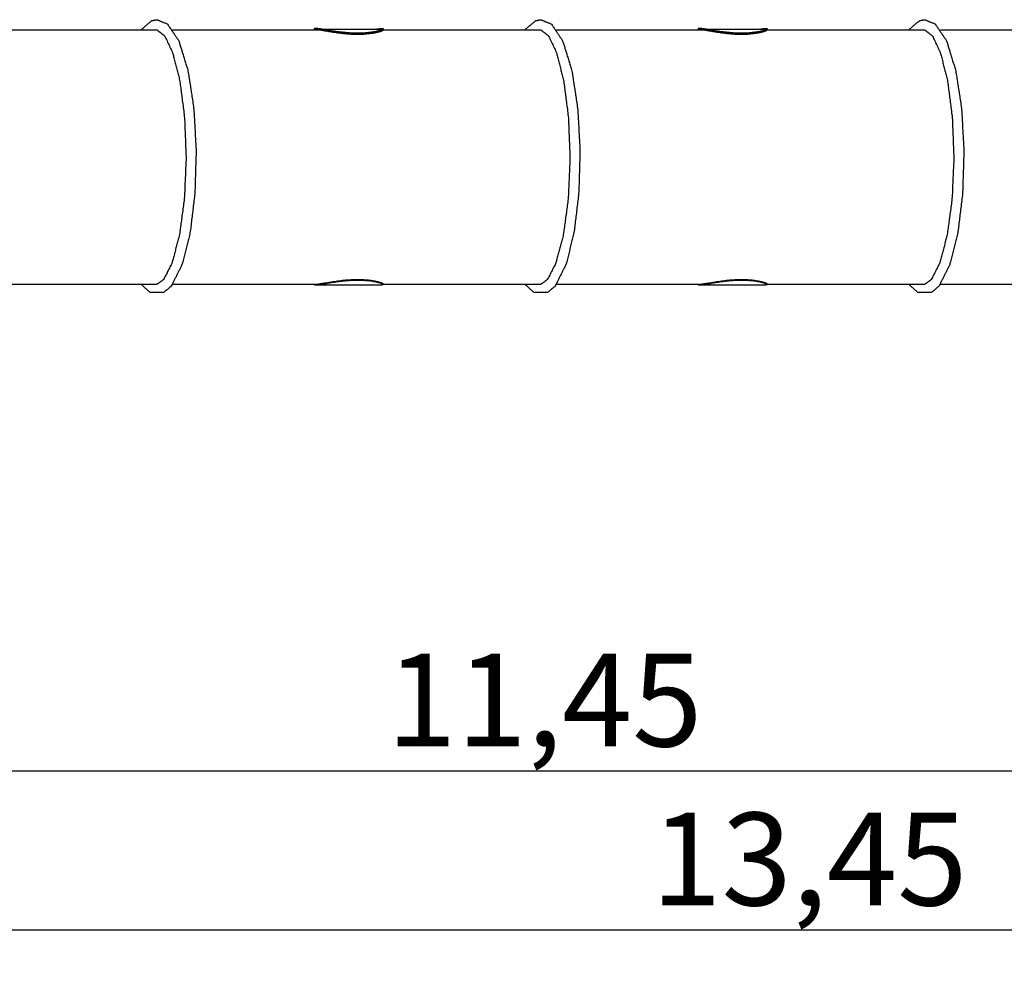
# Model space of a CAD drawing. Extents: x 4913 to 20179, y -2410 to 2426.
# Drawn here: x 8866 to 12582, y -2410 to 1226 of the extents above; entities that cross this region are included whole.
import ezdxf

# ---------------------------------------------------------------- set-up
doc = ezdxf.new("R2010")
doc.units = 0
doc.header["$MEASUREMENT"] = 0
doc.layers.get('DEFPOINTS').update_dxf_attribs({"linetype": 'CONTINUOUS'})
doc.layers.add('B', color=3, linetype='CONTINUOUS')
doc.layers.add('PV-D59B', color=7, linetype='CONTINUOUS')
doc.styles.add('KATALOG', font='swissl.ttf')
doc.dimstyles.new('KATALOG', dxfattribs={"dimscale": 200, "dimtxt": 1.75, "dimasz": 1, "dimexe": 0, "dimexo": 0, "dimgap": 0.3, "dimtad": 1, "dimlfac": 0.001, "dimrnd": 0.05, "dimzin": 0, "dimtxsty": 'KATALOG', "dimblk1": 'KATPFEIL', "dimblk2": 'KATPFEIL', "dimsah": 1, "dimcen": 1, "dimse1": 1, "dimse2": 1, "dimclrd": 256, "dimclre": 256, "dimclrt": 3, "dimadec": 0, "dimazin": 0, "dimtfac": 1, "dimtmove": 0, "dimatfit": 3, "dimldrblk": 'KATPFEIL', "dimfxl": 0, "dimtvp": 1, "dimtolj": 1, "dimtzin": 0, "dimarcsym": 0})

# ---------------------------------------------------------------- blocks, each defined once
blk = doc.blocks.new('KATPFEIL')
at = {"layer": 'B', "ltscale": 1000}
for p, q in [((0, -1), (0, 1)), ((-1, 0), (0, 0)), ((1, 0), (0, 0))]:
    blk.add_line(p, q, dxfattribs=at)
blk = doc.blocks.new('*D3')
at = {"layer": 'B', "lineweight": -2, "ltscale": 100}
blk.add_line((16379.2, -1609.6), (5312.8, -1609.6), dxfattribs=at)
at = {"layer": 'DEFPOINTS', "color": 0, "ltscale": 100}
for p in [(16579.2, 283.3, 2888.1), (5112.8, 228.4, 2888.1), (5112.8, -1609.6)]:
    blk.add_point(p, dxfattribs=at)
at = {"layer": 'B', "lineweight": -2, "ltscale": 100, "xscale": 200, "yscale": 200, "zscale": 200, "rotation": 180}
blk.add_blockref('KATPFEIL', (5112.8, -1609.6), dxfattribs=at)
at = {"layer": 'B', "lineweight": -2, "ltscale": 100, "xscale": 200, "yscale": 200, "zscale": 200}
blk.add_blockref('KATPFEIL', (16579.2, -1609.6), dxfattribs=at)
at = {"layer": 'B', "color": 3, "ltscale": 100, "insert": (10846, -1340.8), "char_height": 350, "attachment_point": 5, "style": 'KATALOG'}
blk.add_mtext('\\A1;11,45', dxfattribs=at)
blk = doc.blocks.new('*D4')
at = {"layer": 'B', "lineweight": -2, "ltscale": 100}
blk.add_line((18379.2, -2209.6), (5312.8, -2209.6), dxfattribs=at)
at = {"layer": 'DEFPOINTS', "color": 0, "ltscale": 100}
for p in [(18579.2, -809.6, 2888.1), (5112.8, -1509.6), (5112.8, -2209.6)]:
    blk.add_point(p, dxfattribs=at)
at = {"layer": 'B', "lineweight": -2, "ltscale": 100, "xscale": 200, "yscale": 200, "zscale": 200, "rotation": 180}
blk.add_blockref('KATPFEIL', (5112.8, -2209.6), dxfattribs=at)
at = {"layer": 'B', "lineweight": -2, "ltscale": 100, "xscale": 200, "yscale": 200, "zscale": 200}
blk.add_blockref('KATPFEIL', (18579.2, -2209.6), dxfattribs=at)
at = {"layer": 'B', "color": 3, "ltscale": 100, "insert": (11846, -1940.8), "char_height": 350, "attachment_point": 5, "style": 'KATALOG'}
blk.add_mtext('\\A1;13,45', dxfattribs=at)

msp = doc.modelspace()

# ---------------------------------------------------------------- linework, layer by layer
at = {"layer": 'PV-D59B'}
for p, q in [((9977.74, 1189.664), (9977.74, 1192.17)), ((10004.11, 1190.856), (10233.29, 1190.856)), ((10237.74, 1189.664), (10237.74, 1192.17)), ((11426.402, 1189.664), (11426.402, 1192.17)), ((11452.773, 1190.856), (11681.953, 1190.856)), ((11686.402, 1189.664), (11686.402, 1192.17)), ((8788.104, 1188.356), (9383.408, 1188.356)), ((9443.102, 1188.356), (9982.189, 1188.356)), ((9982.189, 1188.356), (10004.027, 1188.356)), ((10236.767, 1188.356), (10832.071, 1188.356)), ((10891.764, 1188.356), (11430.851, 1188.356)), ((11430.851, 1188.356), (11452.69, 1188.356)), ((11685.429, 1188.356), (12280.733, 1188.356)), ((12340.427, 1188.356), (12879.514, 1188.356)), ((8789.077, 228.356), (9383.408, 228.356)), ((9443.102, 228.356), (9982.189, 228.356)), ((9977.74, 227.042), (9977.74, 228.356)), ((9982.189, 225.856), (10233.29, 225.856)), ((10237.74, 227.042), (10237.74, 229.542)), ((10237.74, 228.356), (10832.071, 228.356)), ((10891.764, 228.356), (11430.851, 228.356)), ((11426.402, 227.042), (11426.402, 228.356)), ((11430.851, 225.856), (11681.953, 225.856)), ((11686.402, 227.042), (11686.402, 229.542)), ((11686.402, 228.356), (12280.733, 228.356)), ((12340.427, 228.356), (12879.514, 228.356))]:
    msp.add_line(p, q, dxfattribs=at)
for points, degree, knots in [([(9383.408, 1226.356), (9423.114, 1210.524), (9466.087, 1146.874), (9501, 1033.717), (9522.904, 891.505), (9531.691, 732.409), (9526.918, 571.365), (9509.038, 423.833), (9479.289, 303.716), (9437.754, 221.303), (9409.916, 197.208), (9358.4, 196.439), (9323.715, 228.356)], 1, [0, 0, 0.2140991, 0.52892729, 0.87120432, 1.19909389, 1.52304793, 1.84600757, 2.16947636, 2.4956188, 2.83092584, 3.00507465, 3.26982072, 3.49031361, 3.49031361]), ([(9323.715, 1188.356), (9364.268, 1222.826), (9383.408, 1226.356)], 1, [5.934464352, 5.934464352, 6.186548046, 6.283185307, 6.283185307]), ([(10832.071, 1226.356), (10871.777, 1210.524), (10914.75, 1146.874), (10949.662, 1033.717), (10971.567, 891.505), (10980.353, 732.409), (10975.581, 571.365), (10957.701, 423.833), (10927.952, 303.716), (10886.417, 221.303), (10858.578, 197.208), (10807.062, 196.439), (10772.377, 228.356)], 1, [0, 0, 0.2140991, 0.52892729, 0.87120432, 1.19909389, 1.52304793, 1.84600757, 2.16947636, 2.4956188, 2.83092584, 3.00507465, 3.26982072, 3.49031361, 3.49031361]), ([(10772.377, 1188.356), (10812.931, 1222.826), (10832.071, 1226.356)], 1, [5.934464352, 5.934464352, 6.186548046, 6.283185307, 6.283185307]), ([(12280.733, 1226.356), (12320.439, 1210.524), (12363.412, 1146.874), (12398.325, 1033.717), (12420.229, 891.505), (12429.016, 732.409), (12424.243, 571.365), (12406.363, 423.833), (12376.614, 303.716), (12335.079, 221.303), (12307.241, 197.208), (12255.725, 196.439), (12221.04, 228.356)], 1, [0, 0, 0.2140991, 0.52892729, 0.87120432, 1.19909389, 1.52304793, 1.84600757, 2.16947636, 2.4956188, 2.83092584, 3.00507465, 3.26982072, 3.49031361, 3.49031361]), ([(12221.04, 1188.356), (12261.593, 1222.826), (12280.733, 1226.356)], 1, [5.934464352, 5.934464352, 6.186548046, 6.283185307, 6.283185307]), ([(9978.712, 1188.356), (9978.23, 1188.732), (9977.927, 1189.072), (9977.668, 1189.698), (9977.749, 1189.975), (9978.333, 1190.418), (9978.836, 1190.584), (9980.231, 1190.803), (9981.125, 1190.856), (9983.253, 1190.856), (9984.523, 1190.803), (9987.48, 1190.584), (9989.168, 1190.418), (9992.949, 1189.975), (9995.043, 1189.698), (9999.61, 1189.043), (10002.083, 1188.666), (10007.368, 1187.825), (10010.182, 1187.363), (10016.102, 1186.374), (10019.207, 1185.849), (10025.645, 1184.76), (10028.978, 1184.197), (10035.798, 1183.061), (10039.285, 1182.488), (10046.326, 1181.361), (10050.005, 1180.786), (10057.62, 1179.642), (10061.557, 1179.072), (10069.629, 1177.968), (10073.764, 1177.432), (10082.163, 1176.423), (10086.428, 1175.949), (10095.017, 1175.085), (10099.345, 1174.696), (10107.992, 1174.02), (10112.312, 1173.733), (10120.867, 1173.274), (10125.103, 1173.102), (10133.418, 1172.874), (10137.496, 1172.819), (10141.459, 1172.819)], 3, [542.71739112, 542.71739112, 542.71739112, 542.71739112, 553.9352201, 553.9352201, 566.24358573, 566.24358573, 578.55195136, 578.55195136, 590.86031698, 590.86031698, 603.16868261, 603.16868261, 615.47704824, 615.47704824, 627.78541386, 627.78541386, 640.09377949, 640.09377949, 652.40214512, 652.40214512, 664.71051075, 664.71051075, 677.01887637, 677.01887637, 689.327242, 689.327242, 701.63805625, 701.63805625, 713.9488705, 713.9488705, 726.25968474, 726.25968474, 738.57049899, 738.57049899, 750.88131324, 750.88131324, 763.19212748, 763.19212748, 775.50294173, 775.50294173, 787.81375598, 787.81375598, 787.81375598, 787.81375598]), ([(10141.459, 1175.417), (10137.496, 1175.417), (10133.418, 1175.472), (10125.104, 1175.698), (10120.868, 1175.869), (10112.313, 1176.326), (10107.993, 1176.611), (10099.346, 1177.283), (10095.019, 1177.67), (10086.43, 1178.529), (10082.165, 1179), (10073.765, 1180.004), (10069.63, 1180.536), (10061.558, 1181.635), (10057.621, 1182.201), (10050.005, 1183.339), (10046.327, 1183.911), (10039.284, 1185.033), (10035.798, 1185.602), (10028.978, 1186.732), (10025.645, 1187.292), (10019.206, 1188.375), (10016.101, 1188.898), (10010.181, 1189.881), (10007.367, 1190.341), (10002.082, 1191.177), (9999.609, 1191.553), (9995.042, 1192.204), (9992.948, 1192.48), (9989.167, 1192.92), (9987.48, 1193.085), (9984.523, 1193.303), (9983.253, 1193.356), (9981.125, 1193.356), (9980.232, 1193.303), (9978.836, 1193.085), (9978.333, 1192.92), (9977.841, 1192.549), (9977.74, 1192.372), (9977.74, 1192.17)], 3, [0, 0, 0, 0, 12.31006276, 12.31006276, 24.62012552, 24.62012552, 36.93018827, 36.93018827, 49.24025103, 49.24025103, 61.55031379, 61.55031379, 73.86037655, 73.86037655, 86.1704393, 86.1704393, 98.48050206, 98.48050206, 110.78816878, 110.78816878, 123.0958355, 123.0958355, 135.40350222, 135.40350222, 147.71116894, 147.71116894, 160.01883565, 160.01883565, 172.32650237, 172.32650237, 184.63416909, 184.63416909, 196.94183581, 196.94183581, 209.24950253, 209.24950253, 221.55716925, 221.55716925, 230.00244649, 230.00244649, 230.00244649, 230.00244649]), ([(10141.459, 1172.917), (10137.496, 1172.917), (10133.418, 1172.972), (10125.104, 1173.198), (10120.868, 1173.369), (10112.313, 1173.826), (10107.993, 1174.111), (10099.346, 1174.783), (10095.019, 1175.17), (10086.43, 1176.029), (10082.165, 1176.5), (10073.765, 1177.504), (10069.63, 1178.036), (10061.558, 1179.135), (10057.621, 1179.701), (10050.005, 1180.839), (10046.327, 1181.411), (10039.284, 1182.533), (10035.798, 1183.102), (10028.978, 1184.232), (10025.645, 1184.792), (10019.206, 1185.875), (10016.101, 1186.398), (10010.181, 1187.381), (10007.367, 1187.841), (10002.082, 1188.677), (9999.609, 1189.053), (9995.042, 1189.704), (9992.948, 1189.98), (9989.167, 1190.42), (9987.48, 1190.585), (9984.523, 1190.803), (9983.253, 1190.856), (9981.125, 1190.856), (9980.232, 1190.803), (9978.836, 1190.585), (9978.333, 1190.42), (9977.841, 1190.049), (9977.74, 1189.872), (9977.74, 1189.67)], 3, [0, 0, 0, 0, 12.31006276, 12.31006276, 24.62012552, 24.62012552, 36.93018827, 36.93018827, 49.24025103, 49.24025103, 61.55031379, 61.55031379, 73.86037655, 73.86037655, 86.1704393, 86.1704393, 98.48050206, 98.48050206, 110.78816878, 110.78816878, 123.0958355, 123.0958355, 135.40350222, 135.40350222, 147.71116894, 147.71116894, 160.01883565, 160.01883565, 172.32650237, 172.32650237, 184.63416909, 184.63416909, 196.94183581, 196.94183581, 209.24950253, 209.24950253, 221.55716925, 221.55716925, 230.00244649, 230.00244649, 230.00244649, 230.00244649]), ([(9977.74, 1189.667), (9977.74, 1189.576), (9977.761, 1189.48), (9977.928, 1189.078), (9978.237, 1188.735), (9978.729, 1188.356)], 3, [230.04581058, 230.04581058, 230.04581058, 230.04581058, 233.86483597, 233.86483597, 245.21397933, 245.21397933, 245.21397933, 245.21397933]), ([(10211.369, 1190.856), (10213.781, 1191.235), (10216.048, 1191.578), (10220.437, 1192.204), (10222.531, 1192.48), (10226.312, 1192.92), (10227.999, 1193.085), (10230.956, 1193.303), (10232.226, 1193.356), (10234.355, 1193.356), (10235.248, 1193.303), (10236.643, 1193.085), (10237.146, 1192.92), (10237.73, 1192.48), (10237.811, 1192.204), (10237.541, 1191.553), (10237.188, 1191.177), (10236.054, 1190.341), (10235.272, 1189.881), (10233.295, 1188.898), (10232.101, 1188.375), (10229.334, 1187.292), (10227.762, 1186.732), (10224.29, 1185.602), (10222.391, 1185.033), (10218.33, 1183.911), (10216.099, 1183.339), (10211.247, 1182.201), (10208.627, 1181.635), (10203.028, 1180.536), (10200.048, 1180.004), (10193.768, 1179), (10190.469, 1178.529), (10183.604, 1177.67), (10180.035, 1177.283), (10172.687, 1176.611), (10168.908, 1176.326), (10161.211, 1175.869), (10157.294, 1175.698), (10149.399, 1175.472), (10145.422, 1175.417), (10141.459, 1175.417)], 3, [542.55336392, 542.55336392, 542.55336392, 542.55336392, 553.90250728, 553.90250728, 566.210174, 566.210174, 578.51784071, 578.51784071, 590.82550743, 590.82550743, 603.13317415, 603.13317415, 615.44084087, 615.44084087, 627.74850759, 627.74850759, 640.05617431, 640.05617431, 652.36384103, 652.36384103, 664.67150775, 664.67150775, 676.97917446, 676.97917446, 689.28684118, 689.28684118, 701.59690394, 701.59690394, 713.9069667, 713.9069667, 726.21702946, 726.21702946, 738.52709221, 738.52709221, 750.83715497, 750.83715497, 763.14721773, 763.14721773, 775.45728049, 775.45728049, 787.76734324, 787.76734324, 787.76734324, 787.76734324]), ([(10237.74, 1189.67), (10237.74, 1189.578), (10237.718, 1189.481), (10237.541, 1189.053), (10237.188, 1188.677), (10236.054, 1187.841), (10235.272, 1187.381), (10233.295, 1186.398), (10232.101, 1185.875), (10229.334, 1184.792), (10227.762, 1184.232), (10224.29, 1183.102), (10222.391, 1182.533), (10218.33, 1181.411), (10216.099, 1180.839), (10211.247, 1179.701), (10208.627, 1179.135), (10203.028, 1178.036), (10200.048, 1177.504), (10193.768, 1176.5), (10190.469, 1176.029), (10183.604, 1175.17), (10180.035, 1174.783), (10172.687, 1174.111), (10168.908, 1173.826), (10161.211, 1173.369), (10157.294, 1173.198), (10149.399, 1172.972), (10145.422, 1172.917), (10141.459, 1172.917)], 3, [623.88611811, 623.88611811, 623.88611811, 623.88611811, 627.74850759, 627.74850759, 640.05617431, 640.05617431, 652.36384103, 652.36384103, 664.67150775, 664.67150775, 676.97917446, 676.97917446, 689.28684118, 689.28684118, 701.59690394, 701.59690394, 713.9069667, 713.9069667, 726.21702946, 726.21702946, 738.52709221, 738.52709221, 750.83715497, 750.83715497, 763.14721773, 763.14721773, 775.45728049, 775.45728049, 787.76734324, 787.76734324, 787.76734324, 787.76734324]), ([(10141.459, 1172.819), (10145.422, 1172.819), (10149.399, 1172.874), (10157.294, 1173.102), (10161.212, 1173.274), (10168.909, 1173.733), (10172.688, 1174.02), (10180.036, 1174.696), (10183.605, 1175.085), (10190.47, 1175.949), (10193.769, 1176.423), (10200.048, 1177.432), (10203.028, 1177.968), (10208.628, 1179.072), (10211.248, 1179.642), (10216.099, 1180.786), (10218.33, 1181.361), (10222.391, 1182.488), (10224.29, 1183.061), (10227.762, 1184.197), (10229.334, 1184.76), (10232.101, 1185.849), (10233.295, 1186.374), (10235.272, 1187.363), (10236.054, 1187.825), (10237.188, 1188.666), (10237.54, 1189.043), (10237.718, 1189.474), (10237.74, 1189.571), (10237.74, 1189.664)], 3, [0, 0, 0, 0, 12.31081425, 12.31081425, 24.62162849, 24.62162849, 36.93244274, 36.93244274, 49.24325699, 49.24325699, 61.55407123, 61.55407123, 73.86488548, 73.86488548, 86.17569973, 86.17569973, 98.48651398, 98.48651398, 110.7948796, 110.7948796, 123.10324523, 123.10324523, 135.41161086, 135.41161086, 147.71997649, 147.71997649, 160.02834211, 160.02834211, 163.89210641, 163.89210641, 163.89210641, 163.89210641]), ([(10233.29, 1190.856), (10234.355, 1190.856), (10235.248, 1190.803), (10236.111, 1190.668), (10236.265, 1190.639), (10236.408, 1190.607)], 3, [590.82550743, 590.82550743, 590.82550743, 590.82550743, 603.13317415, 603.13317415, 606.04808706, 606.04808706, 606.04808706, 606.04808706]), ([(11427.375, 1188.356), (11426.893, 1188.732), (11426.589, 1189.072), (11426.33, 1189.698), (11426.412, 1189.975), (11426.996, 1190.418), (11427.498, 1190.584), (11428.894, 1190.803), (11429.787, 1190.856), (11431.916, 1190.856), (11433.186, 1190.803), (11436.143, 1190.584), (11437.83, 1190.418), (11441.611, 1189.975), (11443.705, 1189.698), (11448.272, 1189.043), (11450.746, 1188.666), (11456.03, 1187.825), (11458.845, 1187.363), (11464.764, 1186.374), (11467.87, 1185.849), (11474.308, 1184.76), (11477.641, 1184.197), (11484.461, 1183.061), (11487.947, 1182.488), (11494.989, 1181.361), (11498.667, 1180.786), (11506.283, 1179.642), (11510.22, 1179.072), (11518.291, 1177.968), (11522.426, 1177.432), (11530.826, 1176.423), (11535.091, 1175.949), (11543.68, 1175.085), (11548.007, 1174.696), (11556.655, 1174.02), (11560.974, 1173.733), (11569.53, 1173.274), (11573.766, 1173.102), (11582.08, 1172.874), (11586.159, 1172.819), (11590.122, 1172.819)], 3, [542.71739112, 542.71739112, 542.71739112, 542.71739112, 553.9352201, 553.9352201, 566.24358573, 566.24358573, 578.55195136, 578.55195136, 590.86031698, 590.86031698, 603.16868261, 603.16868261, 615.47704824, 615.47704824, 627.78541386, 627.78541386, 640.09377949, 640.09377949, 652.40214512, 652.40214512, 664.71051075, 664.71051075, 677.01887637, 677.01887637, 689.327242, 689.327242, 701.63805625, 701.63805625, 713.9488705, 713.9488705, 726.25968474, 726.25968474, 738.57049899, 738.57049899, 750.88131324, 750.88131324, 763.19212748, 763.19212748, 775.50294173, 775.50294173, 787.81375598, 787.81375598, 787.81375598, 787.81375598]), ([(11590.122, 1175.417), (11586.159, 1175.417), (11582.081, 1175.472), (11573.767, 1175.698), (11569.53, 1175.869), (11560.975, 1176.326), (11556.656, 1176.611), (11548.009, 1177.283), (11543.681, 1177.67), (11535.092, 1178.529), (11530.827, 1179), (11522.427, 1180.004), (11518.292, 1180.536), (11510.221, 1181.635), (11506.283, 1182.201), (11498.667, 1183.339), (11494.989, 1183.911), (11487.947, 1185.033), (11484.46, 1185.602), (11477.64, 1186.732), (11474.307, 1187.292), (11467.869, 1188.375), (11464.763, 1188.898), (11458.844, 1189.881), (11456.03, 1190.341), (11450.745, 1191.177), (11448.271, 1191.553), (11443.705, 1192.204), (11441.611, 1192.48), (11437.83, 1192.92), (11436.143, 1193.085), (11433.185, 1193.303), (11431.916, 1193.356), (11429.787, 1193.356), (11428.894, 1193.303), (11427.498, 1193.085), (11426.996, 1192.92), (11426.504, 1192.549), (11426.402, 1192.372), (11426.402, 1192.17)], 3, [0, 0, 0, 0, 12.31006276, 12.31006276, 24.62012552, 24.62012552, 36.93018827, 36.93018827, 49.24025103, 49.24025103, 61.55031379, 61.55031379, 73.86037655, 73.86037655, 86.1704393, 86.1704393, 98.48050206, 98.48050206, 110.78816878, 110.78816878, 123.0958355, 123.0958355, 135.40350222, 135.40350222, 147.71116894, 147.71116894, 160.01883565, 160.01883565, 172.32650237, 172.32650237, 184.63416909, 184.63416909, 196.94183581, 196.94183581, 209.24950253, 209.24950253, 221.55716925, 221.55716925, 230.00244649, 230.00244649, 230.00244649, 230.00244649]), ([(11590.122, 1172.917), (11586.159, 1172.917), (11582.081, 1172.972), (11573.767, 1173.198), (11569.53, 1173.369), (11560.975, 1173.826), (11556.656, 1174.111), (11548.009, 1174.783), (11543.681, 1175.17), (11535.092, 1176.029), (11530.827, 1176.5), (11522.427, 1177.504), (11518.292, 1178.036), (11510.221, 1179.135), (11506.283, 1179.701), (11498.667, 1180.839), (11494.989, 1181.411), (11487.947, 1182.533), (11484.46, 1183.102), (11477.64, 1184.232), (11474.307, 1184.792), (11467.869, 1185.875), (11464.763, 1186.398), (11458.844, 1187.381), (11456.03, 1187.841), (11450.745, 1188.677), (11448.271, 1189.053), (11443.705, 1189.704), (11441.611, 1189.98), (11437.83, 1190.42), (11436.143, 1190.585), (11433.185, 1190.803), (11431.916, 1190.856), (11429.787, 1190.856), (11428.894, 1190.803), (11427.498, 1190.585), (11426.996, 1190.42), (11426.504, 1190.049), (11426.402, 1189.872), (11426.402, 1189.67)], 3, [0, 0, 0, 0, 12.31006276, 12.31006276, 24.62012552, 24.62012552, 36.93018827, 36.93018827, 49.24025103, 49.24025103, 61.55031379, 61.55031379, 73.86037655, 73.86037655, 86.1704393, 86.1704393, 98.48050206, 98.48050206, 110.78816878, 110.78816878, 123.0958355, 123.0958355, 135.40350222, 135.40350222, 147.71116894, 147.71116894, 160.01883565, 160.01883565, 172.32650237, 172.32650237, 184.63416909, 184.63416909, 196.94183581, 196.94183581, 209.24950253, 209.24950253, 221.55716925, 221.55716925, 230.00244649, 230.00244649, 230.00244649, 230.00244649]), ([(11426.402, 1189.667), (11426.403, 1189.576), (11426.424, 1189.48), (11426.591, 1189.078), (11426.9, 1188.735), (11427.392, 1188.356)], 3, [230.04581058, 230.04581058, 230.04581058, 230.04581058, 233.86483597, 233.86483597, 245.21397933, 245.21397933, 245.21397933, 245.21397933]), ([(11660.031, 1190.856), (11662.444, 1191.235), (11664.711, 1191.578), (11669.1, 1192.204), (11671.194, 1192.48), (11674.974, 1192.92), (11676.662, 1193.085), (11679.619, 1193.303), (11680.889, 1193.356), (11683.017, 1193.356), (11683.91, 1193.303), (11685.306, 1193.085), (11685.808, 1192.92), (11686.392, 1192.48), (11686.474, 1192.204), (11686.203, 1191.553), (11685.851, 1191.177), (11684.717, 1190.341), (11683.935, 1189.881), (11681.958, 1188.898), (11680.763, 1188.375), (11677.997, 1187.292), (11676.425, 1186.732), (11672.953, 1185.602), (11671.053, 1185.033), (11666.993, 1183.911), (11664.761, 1183.339), (11659.91, 1182.201), (11657.29, 1181.635), (11651.69, 1180.536), (11648.71, 1180.004), (11642.431, 1179), (11639.131, 1178.529), (11632.266, 1177.67), (11628.697, 1177.283), (11621.35, 1176.611), (11617.57, 1176.326), (11609.874, 1175.869), (11605.956, 1175.698), (11598.062, 1175.472), (11594.085, 1175.417), (11590.122, 1175.417)], 3, [542.55336392, 542.55336392, 542.55336392, 542.55336392, 553.90250728, 553.90250728, 566.210174, 566.210174, 578.51784071, 578.51784071, 590.82550743, 590.82550743, 603.13317415, 603.13317415, 615.44084087, 615.44084087, 627.74850759, 627.74850759, 640.05617431, 640.05617431, 652.36384103, 652.36384103, 664.67150775, 664.67150775, 676.97917446, 676.97917446, 689.28684118, 689.28684118, 701.59690394, 701.59690394, 713.9069667, 713.9069667, 726.21702946, 726.21702946, 738.52709221, 738.52709221, 750.83715497, 750.83715497, 763.14721773, 763.14721773, 775.45728049, 775.45728049, 787.76734324, 787.76734324, 787.76734324, 787.76734324]), ([(11686.402, 1189.67), (11686.402, 1189.578), (11686.381, 1189.481), (11686.203, 1189.053), (11685.851, 1188.677), (11684.717, 1187.841), (11683.935, 1187.381), (11681.958, 1186.398), (11680.763, 1185.875), (11677.997, 1184.792), (11676.425, 1184.232), (11672.953, 1183.102), (11671.053, 1182.533), (11666.993, 1181.411), (11664.761, 1180.839), (11659.91, 1179.701), (11657.29, 1179.135), (11651.69, 1178.036), (11648.71, 1177.504), (11642.431, 1176.5), (11639.131, 1176.029), (11632.266, 1175.17), (11628.697, 1174.783), (11621.35, 1174.111), (11617.57, 1173.826), (11609.874, 1173.369), (11605.956, 1173.198), (11598.062, 1172.972), (11594.085, 1172.917), (11590.122, 1172.917)], 3, [623.88611811, 623.88611811, 623.88611811, 623.88611811, 627.74850759, 627.74850759, 640.05617431, 640.05617431, 652.36384103, 652.36384103, 664.67150775, 664.67150775, 676.97917446, 676.97917446, 689.28684118, 689.28684118, 701.59690394, 701.59690394, 713.9069667, 713.9069667, 726.21702946, 726.21702946, 738.52709221, 738.52709221, 750.83715497, 750.83715497, 763.14721773, 763.14721773, 775.45728049, 775.45728049, 787.76734324, 787.76734324, 787.76734324, 787.76734324]), ([(11590.122, 1172.819), (11594.085, 1172.819), (11598.062, 1172.874), (11605.957, 1173.102), (11609.875, 1173.274), (11617.572, 1173.733), (11621.351, 1174.02), (11628.699, 1174.696), (11632.267, 1175.085), (11639.132, 1175.949), (11642.432, 1176.423), (11648.711, 1177.432), (11651.691, 1177.968), (11657.291, 1179.072), (11659.91, 1179.642), (11664.762, 1180.786), (11666.993, 1181.361), (11671.053, 1182.488), (11672.953, 1183.061), (11676.425, 1184.197), (11677.997, 1184.76), (11680.763, 1185.849), (11681.958, 1186.374), (11683.934, 1187.363), (11684.717, 1187.825), (11685.851, 1188.666), (11686.203, 1189.043), (11686.381, 1189.474), (11686.402, 1189.571), (11686.402, 1189.664)], 3, [0, 0, 0, 0, 12.31081425, 12.31081425, 24.62162849, 24.62162849, 36.93244274, 36.93244274, 49.24325699, 49.24325699, 61.55407123, 61.55407123, 73.86488548, 73.86488548, 86.17569973, 86.17569973, 98.48651398, 98.48651398, 110.7948796, 110.7948796, 123.10324523, 123.10324523, 135.41161086, 135.41161086, 147.71997649, 147.71997649, 160.02834211, 160.02834211, 163.89210641, 163.89210641, 163.89210641, 163.89210641]), ([(11681.953, 1190.856), (11683.017, 1190.856), (11683.91, 1190.803), (11684.773, 1190.668), (11684.928, 1190.639), (11685.071, 1190.607)], 3, [590.82550743, 590.82550743, 590.82550743, 590.82550743, 603.13317415, 603.13317415, 606.04808706, 606.04808706, 606.04808706, 606.04808706]), ([(9383.408, 1188.356), (9413.191, 1164.831), (9443.094, 1101.394), (9469.888, 995.798), (9487.779, 858.475), (9493.836, 704.644), (9487.154, 550.88), (9468.503, 413.617), (9440.418, 307.795), (9408.428, 245.473), (9385.166, 228.462), (9383.408, 228.356)], 1, [0, 0, 0.358414, 0.64333408, 0.94837674, 1.26192815, 1.57830951, 1.89535845, 2.21166401, 2.52492634, 2.82867157, 3.1105773, 3.14159265, 3.14159265]), ([(10141.459, 1170.417), (10137.496, 1170.417), (10133.418, 1170.472), (10125.104, 1170.698), (10120.868, 1170.869), (10112.313, 1171.326), (10107.993, 1171.611), (10099.346, 1172.283), (10095.019, 1172.67), (10086.43, 1173.529), (10082.165, 1174), (10073.765, 1175.004), (10069.63, 1175.536), (10061.558, 1176.635), (10057.621, 1177.201), (10050.005, 1178.339), (10046.327, 1178.911), (10039.284, 1180.033), (10035.798, 1180.602), (10028.978, 1181.732), (10025.645, 1182.292), (10019.206, 1183.375), (10016.101, 1183.898), (10010.181, 1184.881), (10007.367, 1185.341), (10002.082, 1186.177), (9999.609, 1186.553), (9995.042, 1187.204), (9992.948, 1187.48), (9989.167, 1187.92), (9987.48, 1188.085), (9984.523, 1188.303), (9983.253, 1188.356), (9982.189, 1188.356)], 3, [0, 0, 0, 0, 12.31006276, 12.31006276, 24.62012552, 24.62012552, 36.93018827, 36.93018827, 49.24025103, 49.24025103, 61.55031379, 61.55031379, 73.86037655, 73.86037655, 86.1704393, 86.1704393, 98.48050206, 98.48050206, 110.78816878, 110.78816878, 123.0958355, 123.0958355, 135.40350222, 135.40350222, 147.71116894, 147.71116894, 160.01883565, 160.01883565, 172.32650237, 172.32650237, 184.63416909, 184.63416909, 196.94183581, 196.94183581, 196.94183581, 196.94183581]), ([(10236.424, 1188.104), (10236.877, 1188.001), (10237.218, 1187.866), (10237.73, 1187.48), (10237.811, 1187.204), (10237.541, 1186.553), (10237.188, 1186.177), (10236.054, 1185.341), (10235.272, 1184.881), (10233.295, 1183.898), (10232.101, 1183.375), (10229.334, 1182.292), (10227.762, 1181.732), (10224.29, 1180.602), (10222.391, 1180.033), (10218.33, 1178.911), (10216.099, 1178.339), (10211.247, 1177.201), (10208.627, 1176.635), (10203.028, 1175.536), (10200.048, 1175.004), (10193.768, 1174), (10190.469, 1173.529), (10183.604, 1172.67), (10180.035, 1172.283), (10172.687, 1171.611), (10168.908, 1171.326), (10161.211, 1170.869), (10157.294, 1170.698), (10149.399, 1170.472), (10145.422, 1170.417), (10141.459, 1170.417)], 3, [606.15486543, 606.15486543, 606.15486543, 606.15486543, 615.44084087, 615.44084087, 627.74850759, 627.74850759, 640.05617431, 640.05617431, 652.36384103, 652.36384103, 664.67150775, 664.67150775, 676.97917446, 676.97917446, 689.28684118, 689.28684118, 701.59690394, 701.59690394, 713.9069667, 713.9069667, 726.21702946, 726.21702946, 738.52709221, 738.52709221, 750.83715497, 750.83715497, 763.14721773, 763.14721773, 775.45728049, 775.45728049, 787.76734324, 787.76734324, 787.76734324, 787.76734324]), ([(10237.74, 1187.167), (10237.738, 1187.368), (10237.637, 1187.545), (10237.217, 1187.864), (10236.877, 1187.999), (10236.423, 1188.103)], 3, [163.93547346, 163.93547346, 163.93547346, 163.93547346, 172.33670774, 172.33670774, 181.63365245, 181.63365245, 181.63365245, 181.63365245]), ([(10832.071, 1188.356), (10861.853, 1164.831), (10891.757, 1101.394), (10918.551, 995.798), (10936.442, 858.475), (10942.498, 704.644), (10935.817, 550.88), (10917.166, 413.617), (10889.08, 307.795), (10857.09, 245.473), (10833.828, 228.462), (10832.071, 228.356)], 1, [0, 0, 0.358414, 0.64333408, 0.94837674, 1.26192815, 1.57830951, 1.89535845, 2.21166401, 2.52492634, 2.82867157, 3.1105773, 3.14159265, 3.14159265]), ([(11590.122, 1170.417), (11586.159, 1170.417), (11582.081, 1170.472), (11573.767, 1170.698), (11569.53, 1170.869), (11560.975, 1171.326), (11556.656, 1171.611), (11548.009, 1172.283), (11543.681, 1172.67), (11535.092, 1173.529), (11530.827, 1174), (11522.427, 1175.004), (11518.292, 1175.536), (11510.221, 1176.635), (11506.283, 1177.201), (11498.667, 1178.339), (11494.989, 1178.911), (11487.947, 1180.033), (11484.46, 1180.602), (11477.64, 1181.732), (11474.307, 1182.292), (11467.869, 1183.375), (11464.763, 1183.898), (11458.844, 1184.881), (11456.03, 1185.341), (11450.745, 1186.177), (11448.271, 1186.553), (11443.705, 1187.204), (11441.611, 1187.48), (11437.83, 1187.92), (11436.143, 1188.085), (11433.185, 1188.303), (11431.916, 1188.356), (11430.851, 1188.356)], 3, [0, 0, 0, 0, 12.31006276, 12.31006276, 24.62012552, 24.62012552, 36.93018827, 36.93018827, 49.24025103, 49.24025103, 61.55031379, 61.55031379, 73.86037655, 73.86037655, 86.1704393, 86.1704393, 98.48050206, 98.48050206, 110.78816878, 110.78816878, 123.0958355, 123.0958355, 135.40350222, 135.40350222, 147.71116894, 147.71116894, 160.01883565, 160.01883565, 172.32650237, 172.32650237, 184.63416909, 184.63416909, 196.94183581, 196.94183581, 196.94183581, 196.94183581]), ([(11685.087, 1188.104), (11685.54, 1188.001), (11685.88, 1187.866), (11686.392, 1187.48), (11686.474, 1187.204), (11686.203, 1186.553), (11685.851, 1186.177), (11684.717, 1185.341), (11683.935, 1184.881), (11681.958, 1183.898), (11680.763, 1183.375), (11677.997, 1182.292), (11676.425, 1181.732), (11672.953, 1180.602), (11671.053, 1180.033), (11666.993, 1178.911), (11664.761, 1178.339), (11659.91, 1177.201), (11657.29, 1176.635), (11651.69, 1175.536), (11648.71, 1175.004), (11642.431, 1174), (11639.131, 1173.529), (11632.266, 1172.67), (11628.697, 1172.283), (11621.35, 1171.611), (11617.57, 1171.326), (11609.874, 1170.869), (11605.956, 1170.698), (11598.062, 1170.472), (11594.085, 1170.417), (11590.122, 1170.417)], 3, [606.15486543, 606.15486543, 606.15486543, 606.15486543, 615.44084087, 615.44084087, 627.74850759, 627.74850759, 640.05617431, 640.05617431, 652.36384103, 652.36384103, 664.67150775, 664.67150775, 676.97917446, 676.97917446, 689.28684118, 689.28684118, 701.59690394, 701.59690394, 713.9069667, 713.9069667, 726.21702946, 726.21702946, 738.52709221, 738.52709221, 750.83715497, 750.83715497, 763.14721773, 763.14721773, 775.45728049, 775.45728049, 787.76734324, 787.76734324, 787.76734324, 787.76734324]), ([(11686.402, 1187.167), (11686.401, 1187.368), (11686.3, 1187.545), (11685.88, 1187.864), (11685.539, 1187.999), (11685.085, 1188.103)], 3, [163.93547346, 163.93547346, 163.93547346, 163.93547346, 172.33670774, 172.33670774, 181.63365245, 181.63365245, 181.63365245, 181.63365245]), ([(12280.733, 1188.356), (12310.516, 1164.831), (12340.419, 1101.394), (12367.213, 995.798), (12385.104, 858.475), (12391.161, 704.644), (12384.479, 550.88), (12365.828, 413.617), (12337.743, 307.795), (12305.753, 245.473), (12282.491, 228.462), (12280.733, 228.356)], 1, [0, 0, 0.358414, 0.64333408, 0.94837674, 1.26192815, 1.57830951, 1.89535845, 2.21166401, 2.52492634, 2.82867157, 3.1105773, 3.14159265, 3.14159265]), ([(9977.74, 227.042), (9977.74, 226.841), (9977.841, 226.663), (9978.333, 226.292), (9978.836, 226.127), (9980.232, 225.909), (9981.125, 225.856), (9983.253, 225.856), (9984.523, 225.909), (9987.48, 226.127), (9989.167, 226.292), (9992.948, 226.733), (9995.042, 227.008), (9999.609, 227.659), (10002.082, 228.035), (10007.367, 228.871), (10010.181, 229.331), (10016.101, 230.314), (10019.206, 230.837), (10025.645, 231.92), (10028.978, 232.48), (10035.798, 233.61), (10039.284, 234.18), (10046.327, 235.301), (10050.005, 235.873), (10057.621, 237.011), (10061.558, 237.577), (10069.63, 238.676), (10073.765, 239.208), (10082.165, 240.212), (10086.43, 240.684), (10095.019, 241.542), (10099.346, 241.929), (10107.993, 242.602), (10112.313, 242.887), (10120.868, 243.343), (10125.104, 243.514), (10133.418, 243.74), (10137.496, 243.796), (10141.459, 243.796)], 3, [557.76489676, 557.76489676, 557.76489676, 557.76489676, 566.210174, 566.210174, 578.51784071, 578.51784071, 590.82550743, 590.82550743, 603.13317415, 603.13317415, 615.44084087, 615.44084087, 627.74850759, 627.74850759, 640.05617431, 640.05617431, 652.36384103, 652.36384103, 664.67150775, 664.67150775, 676.97917446, 676.97917446, 689.28684118, 689.28684118, 701.59690394, 701.59690394, 713.9069667, 713.9069667, 726.21702946, 726.21702946, 738.52709221, 738.52709221, 750.83715497, 750.83715497, 763.14721773, 763.14721773, 775.45728049, 775.45728049, 787.76734324, 787.76734324, 787.76734324, 787.76734324]), ([(9977.74, 227.042), (9977.74, 226.841), (9977.841, 226.663), (9978.333, 226.292), (9978.836, 226.127), (9980.232, 225.909), (9981.125, 225.856), (9983.253, 225.856), (9984.523, 225.909), (9987.48, 226.127), (9989.167, 226.292), (9992.948, 226.733), (9995.042, 227.008), (9999.609, 227.659), (10002.082, 228.035), (10007.367, 228.871), (10010.181, 229.331), (10016.101, 230.314), (10019.206, 230.837), (10025.645, 231.92), (10028.978, 232.48), (10035.798, 233.61), (10039.284, 234.18), (10046.327, 235.301), (10050.005, 235.873), (10057.621, 237.011), (10061.558, 237.577), (10069.63, 238.676), (10073.765, 239.208), (10082.165, 240.212), (10086.43, 240.684), (10095.019, 241.542), (10099.346, 241.929), (10107.993, 242.602), (10112.313, 242.887), (10120.868, 243.343), (10125.104, 243.514), (10133.418, 243.74), (10137.496, 243.796), (10141.459, 243.796)], 3, [557.76489676, 557.76489676, 557.76489676, 557.76489676, 566.210174, 566.210174, 578.51784071, 578.51784071, 590.82550743, 590.82550743, 603.13317415, 603.13317415, 615.44084087, 615.44084087, 627.74850759, 627.74850759, 640.05617431, 640.05617431, 652.36384103, 652.36384103, 664.67150775, 664.67150775, 676.97917446, 676.97917446, 689.28684118, 689.28684118, 701.59690394, 701.59690394, 713.9069667, 713.9069667, 726.21702946, 726.21702946, 738.52709221, 738.52709221, 750.83715497, 750.83715497, 763.14721773, 763.14721773, 775.45728049, 775.45728049, 787.76734324, 787.76734324, 787.76734324, 787.76734324]), ([(9982.189, 228.356), (9983.253, 228.356), (9984.523, 228.409), (9987.48, 228.627), (9989.167, 228.792), (9992.948, 229.233), (9995.042, 229.508), (9999.609, 230.159), (10002.082, 230.535), (10007.367, 231.371), (10010.181, 231.831), (10016.101, 232.814), (10019.206, 233.337), (10025.645, 234.42), (10028.978, 234.98), (10035.798, 236.11), (10039.284, 236.68), (10046.327, 237.801), (10050.005, 238.373), (10057.621, 239.511), (10061.558, 240.077), (10069.63, 241.176), (10073.765, 241.708), (10082.165, 242.712), (10086.43, 243.184), (10095.019, 244.042), (10099.346, 244.429), (10107.993, 245.102), (10112.313, 245.387), (10120.868, 245.843), (10125.104, 246.014), (10133.418, 246.24), (10137.496, 246.296), (10141.459, 246.296)], 3, [590.82550743, 590.82550743, 590.82550743, 590.82550743, 603.13317415, 603.13317415, 615.44084087, 615.44084087, 627.74850759, 627.74850759, 640.05617431, 640.05617431, 652.36384103, 652.36384103, 664.67150775, 664.67150775, 676.97917446, 676.97917446, 689.28684118, 689.28684118, 701.59690394, 701.59690394, 713.9069667, 713.9069667, 726.21702946, 726.21702946, 738.52709221, 738.52709221, 750.83715497, 750.83715497, 763.14721773, 763.14721773, 775.45728049, 775.45728049, 787.76734324, 787.76734324, 787.76734324, 787.76734324]), ([(10141.459, 246.296), (10145.422, 246.296), (10149.399, 246.24), (10157.294, 246.014), (10161.211, 245.843), (10168.908, 245.387), (10172.687, 245.102), (10180.035, 244.429), (10183.604, 244.042), (10190.469, 243.184), (10193.768, 242.712), (10200.048, 241.708), (10203.028, 241.176), (10208.627, 240.077), (10211.247, 239.511), (10216.099, 238.373), (10218.33, 237.801), (10222.391, 236.68), (10224.29, 236.11), (10227.762, 234.98), (10229.334, 234.42), (10232.101, 233.337), (10233.295, 232.814), (10235.272, 231.831), (10236.054, 231.371), (10237.188, 230.535), (10237.541, 230.159), (10237.718, 229.731), (10237.74, 229.634), (10237.74, 229.542)], 3, [0, 0, 0, 0, 12.31006276, 12.31006276, 24.62012552, 24.62012552, 36.93018827, 36.93018827, 49.24025103, 49.24025103, 61.55031379, 61.55031379, 73.86037655, 73.86037655, 86.1704393, 86.1704393, 98.48050206, 98.48050206, 110.78816878, 110.78816878, 123.0958355, 123.0958355, 135.40350222, 135.40350222, 147.71116894, 147.71116894, 160.01883565, 160.01883565, 163.88122514, 163.88122514, 163.88122514, 163.88122514]), ([(10141.459, 243.796), (10145.422, 243.796), (10149.399, 243.74), (10157.294, 243.514), (10161.211, 243.343), (10168.908, 242.887), (10172.687, 242.602), (10180.035, 241.929), (10183.604, 241.542), (10190.469, 240.684), (10193.768, 240.212), (10200.048, 239.208), (10203.028, 238.676), (10208.627, 237.577), (10211.247, 237.011), (10216.099, 235.873), (10218.33, 235.301), (10222.391, 234.18), (10224.29, 233.61), (10227.762, 232.48), (10229.334, 231.92), (10232.101, 230.837), (10233.295, 230.314), (10235.272, 229.331), (10236.054, 228.871), (10237.188, 228.035), (10237.541, 227.659), (10237.811, 227.008), (10237.73, 226.733), (10237.146, 226.292), (10236.643, 226.127), (10235.248, 225.909), (10234.355, 225.856), (10233.29, 225.856)], 3, [0, 0, 0, 0, 12.31006276, 12.31006276, 24.62012552, 24.62012552, 36.93018827, 36.93018827, 49.24025103, 49.24025103, 61.55031379, 61.55031379, 73.86037655, 73.86037655, 86.1704393, 86.1704393, 98.48050206, 98.48050206, 110.78816878, 110.78816878, 123.0958355, 123.0958355, 135.40350222, 135.40350222, 147.71116894, 147.71116894, 160.01883565, 160.01883565, 172.32650237, 172.32650237, 184.63416909, 184.63416909, 196.94183581, 196.94183581, 196.94183581, 196.94183581]), ([(10141.459, 243.796), (10145.422, 243.796), (10149.399, 243.74), (10157.294, 243.514), (10161.211, 243.343), (10168.908, 242.887), (10172.687, 242.602), (10180.035, 241.929), (10183.604, 241.542), (10190.469, 240.684), (10193.768, 240.212), (10200.048, 239.208), (10203.028, 238.676), (10208.627, 237.577), (10211.247, 237.011), (10216.099, 235.873), (10218.33, 235.301), (10222.391, 234.18), (10224.29, 233.61), (10227.762, 232.48), (10229.334, 231.92), (10232.101, 230.837), (10233.295, 230.314), (10235.272, 229.331), (10236.054, 228.871), (10237.188, 228.035), (10237.541, 227.659), (10237.811, 227.008), (10237.73, 226.733), (10237.146, 226.292), (10236.643, 226.127), (10235.248, 225.909), (10234.355, 225.856), (10233.29, 225.856)], 3, [0, 0, 0, 0, 12.31006276, 12.31006276, 24.62012552, 24.62012552, 36.93018827, 36.93018827, 49.24025103, 49.24025103, 61.55031379, 61.55031379, 73.86037655, 73.86037655, 86.1704393, 86.1704393, 98.48050206, 98.48050206, 110.78816878, 110.78816878, 123.0958355, 123.0958355, 135.40350222, 135.40350222, 147.71116894, 147.71116894, 160.01883565, 160.01883565, 172.32650237, 172.32650237, 184.63416909, 184.63416909, 196.94183581, 196.94183581, 196.94183581, 196.94183581]), ([(11426.402, 227.042), (11426.402, 226.841), (11426.504, 226.663), (11426.996, 226.292), (11427.498, 226.127), (11428.894, 225.909), (11429.787, 225.856), (11431.916, 225.856), (11433.185, 225.909), (11436.143, 226.127), (11437.83, 226.292), (11441.611, 226.733), (11443.705, 227.008), (11448.271, 227.659), (11450.745, 228.035), (11456.03, 228.871), (11458.844, 229.331), (11464.763, 230.314), (11467.869, 230.837), (11474.307, 231.92), (11477.64, 232.48), (11484.46, 233.61), (11487.947, 234.18), (11494.989, 235.301), (11498.667, 235.873), (11506.283, 237.011), (11510.221, 237.577), (11518.292, 238.676), (11522.427, 239.208), (11530.827, 240.212), (11535.092, 240.684), (11543.681, 241.542), (11548.009, 241.929), (11556.656, 242.602), (11560.975, 242.887), (11569.53, 243.343), (11573.767, 243.514), (11582.081, 243.74), (11586.159, 243.796), (11590.122, 243.796)], 3, [557.76489676, 557.76489676, 557.76489676, 557.76489676, 566.210174, 566.210174, 578.51784071, 578.51784071, 590.82550743, 590.82550743, 603.13317415, 603.13317415, 615.44084087, 615.44084087, 627.74850759, 627.74850759, 640.05617431, 640.05617431, 652.36384103, 652.36384103, 664.67150775, 664.67150775, 676.97917446, 676.97917446, 689.28684118, 689.28684118, 701.59690394, 701.59690394, 713.9069667, 713.9069667, 726.21702946, 726.21702946, 738.52709221, 738.52709221, 750.83715497, 750.83715497, 763.14721773, 763.14721773, 775.45728049, 775.45728049, 787.76734324, 787.76734324, 787.76734324, 787.76734324]), ([(11426.402, 227.042), (11426.402, 226.841), (11426.504, 226.663), (11426.996, 226.292), (11427.498, 226.127), (11428.894, 225.909), (11429.787, 225.856), (11431.916, 225.856), (11433.185, 225.909), (11436.143, 226.127), (11437.83, 226.292), (11441.611, 226.733), (11443.705, 227.008), (11448.271, 227.659), (11450.745, 228.035), (11456.03, 228.871), (11458.844, 229.331), (11464.763, 230.314), (11467.869, 230.837), (11474.307, 231.92), (11477.64, 232.48), (11484.46, 233.61), (11487.947, 234.18), (11494.989, 235.301), (11498.667, 235.873), (11506.283, 237.011), (11510.221, 237.577), (11518.292, 238.676), (11522.427, 239.208), (11530.827, 240.212), (11535.092, 240.684), (11543.681, 241.542), (11548.009, 241.929), (11556.656, 242.602), (11560.975, 242.887), (11569.53, 243.343), (11573.767, 243.514), (11582.081, 243.74), (11586.159, 243.796), (11590.122, 243.796)], 3, [557.76489676, 557.76489676, 557.76489676, 557.76489676, 566.210174, 566.210174, 578.51784071, 578.51784071, 590.82550743, 590.82550743, 603.13317415, 603.13317415, 615.44084087, 615.44084087, 627.74850759, 627.74850759, 640.05617431, 640.05617431, 652.36384103, 652.36384103, 664.67150775, 664.67150775, 676.97917446, 676.97917446, 689.28684118, 689.28684118, 701.59690394, 701.59690394, 713.9069667, 713.9069667, 726.21702946, 726.21702946, 738.52709221, 738.52709221, 750.83715497, 750.83715497, 763.14721773, 763.14721773, 775.45728049, 775.45728049, 787.76734324, 787.76734324, 787.76734324, 787.76734324]), ([(11430.851, 228.356), (11431.916, 228.356), (11433.185, 228.409), (11436.143, 228.627), (11437.83, 228.792), (11441.611, 229.233), (11443.705, 229.508), (11448.271, 230.159), (11450.745, 230.535), (11456.03, 231.371), (11458.844, 231.831), (11464.763, 232.814), (11467.869, 233.337), (11474.307, 234.42), (11477.64, 234.98), (11484.46, 236.11), (11487.947, 236.68), (11494.989, 237.801), (11498.667, 238.373), (11506.283, 239.511), (11510.221, 240.077), (11518.292, 241.176), (11522.427, 241.708), (11530.827, 242.712), (11535.092, 243.184), (11543.681, 244.042), (11548.009, 244.429), (11556.656, 245.102), (11560.975, 245.387), (11569.53, 245.843), (11573.767, 246.014), (11582.081, 246.24), (11586.159, 246.296), (11590.122, 246.296)], 3, [590.82550743, 590.82550743, 590.82550743, 590.82550743, 603.13317415, 603.13317415, 615.44084087, 615.44084087, 627.74850759, 627.74850759, 640.05617431, 640.05617431, 652.36384103, 652.36384103, 664.67150775, 664.67150775, 676.97917446, 676.97917446, 689.28684118, 689.28684118, 701.59690394, 701.59690394, 713.9069667, 713.9069667, 726.21702946, 726.21702946, 738.52709221, 738.52709221, 750.83715497, 750.83715497, 763.14721773, 763.14721773, 775.45728049, 775.45728049, 787.76734324, 787.76734324, 787.76734324, 787.76734324]), ([(11590.122, 246.296), (11594.085, 246.296), (11598.062, 246.24), (11605.956, 246.014), (11609.874, 245.843), (11617.57, 245.387), (11621.35, 245.102), (11628.697, 244.429), (11632.266, 244.042), (11639.131, 243.184), (11642.431, 242.712), (11648.71, 241.708), (11651.69, 241.176), (11657.29, 240.077), (11659.91, 239.511), (11664.761, 238.373), (11666.993, 237.801), (11671.053, 236.68), (11672.953, 236.11), (11676.425, 234.98), (11677.997, 234.42), (11680.763, 233.337), (11681.958, 232.814), (11683.935, 231.831), (11684.717, 231.371), (11685.851, 230.535), (11686.203, 230.159), (11686.381, 229.731), (11686.402, 229.634), (11686.402, 229.542)], 3, [0, 0, 0, 0, 12.31006276, 12.31006276, 24.62012552, 24.62012552, 36.93018827, 36.93018827, 49.24025103, 49.24025103, 61.55031379, 61.55031379, 73.86037655, 73.86037655, 86.1704393, 86.1704393, 98.48050206, 98.48050206, 110.78816878, 110.78816878, 123.0958355, 123.0958355, 135.40350222, 135.40350222, 147.71116894, 147.71116894, 160.01883565, 160.01883565, 163.88122514, 163.88122514, 163.88122514, 163.88122514]), ([(11590.122, 243.796), (11594.085, 243.796), (11598.062, 243.74), (11605.956, 243.514), (11609.874, 243.343), (11617.57, 242.887), (11621.35, 242.602), (11628.697, 241.929), (11632.266, 241.542), (11639.131, 240.684), (11642.431, 240.212), (11648.71, 239.208), (11651.69, 238.676), (11657.29, 237.577), (11659.91, 237.011), (11664.761, 235.873), (11666.993, 235.301), (11671.053, 234.18), (11672.953, 233.61), (11676.425, 232.48), (11677.997, 231.92), (11680.763, 230.837), (11681.958, 230.314), (11683.935, 229.331), (11684.717, 228.871), (11685.851, 228.035), (11686.203, 227.659), (11686.474, 227.008), (11686.392, 226.733), (11685.808, 226.292), (11685.306, 226.127), (11683.91, 225.909), (11683.017, 225.856), (11681.953, 225.856)], 3, [0, 0, 0, 0, 12.31006276, 12.31006276, 24.62012552, 24.62012552, 36.93018827, 36.93018827, 49.24025103, 49.24025103, 61.55031379, 61.55031379, 73.86037655, 73.86037655, 86.1704393, 86.1704393, 98.48050206, 98.48050206, 110.78816878, 110.78816878, 123.0958355, 123.0958355, 135.40350222, 135.40350222, 147.71116894, 147.71116894, 160.01883565, 160.01883565, 172.32650237, 172.32650237, 184.63416909, 184.63416909, 196.94183581, 196.94183581, 196.94183581, 196.94183581]), ([(11590.122, 243.796), (11594.085, 243.796), (11598.062, 243.74), (11605.956, 243.514), (11609.874, 243.343), (11617.57, 242.887), (11621.35, 242.602), (11628.697, 241.929), (11632.266, 241.542), (11639.131, 240.684), (11642.431, 240.212), (11648.71, 239.208), (11651.69, 238.676), (11657.29, 237.577), (11659.91, 237.011), (11664.761, 235.873), (11666.993, 235.301), (11671.053, 234.18), (11672.953, 233.61), (11676.425, 232.48), (11677.997, 231.92), (11680.763, 230.837), (11681.958, 230.314), (11683.935, 229.331), (11684.717, 228.871), (11685.851, 228.035), (11686.203, 227.659), (11686.474, 227.008), (11686.392, 226.733), (11685.808, 226.292), (11685.306, 226.127), (11683.91, 225.909), (11683.017, 225.856), (11681.953, 225.856)], 3, [0, 0, 0, 0, 12.31006276, 12.31006276, 24.62012552, 24.62012552, 36.93018827, 36.93018827, 49.24025103, 49.24025103, 61.55031379, 61.55031379, 73.86037655, 73.86037655, 86.1704393, 86.1704393, 98.48050206, 98.48050206, 110.78816878, 110.78816878, 123.0958355, 123.0958355, 135.40350222, 135.40350222, 147.71116894, 147.71116894, 160.01883565, 160.01883565, 172.32650237, 172.32650237, 184.63416909, 184.63416909, 196.94183581, 196.94183581, 196.94183581, 196.94183581])]:
    msp.add_open_spline(points, degree=degree, knots=knots, dxfattribs=at)

# ---------------------------------------------------------------- dimensions: what is measured, and where the dimension line sits
at = {"layer": 'B', "ltscale": 100}
for base, p1, p2, picture, middle in [((5112.781, -1609.625, -2888.141), (16579.197, 283.334), (5112.781, 228.356), '*D3', (10845.989, -1340.766, -2888.141)), ((5112.781, -2209.625, -2888.141), (18579.216, -809.625), (5112.781, -1509.625, -2888.141), '*D4', (11845.998, -1940.766, -2888.141))]:
    dim = msp.add_linear_dim(base=base, p1=p1, p2=p2, dimstyle='KATALOG', dxfattribs=at)
    dim.commit()
    dim.dimension.update_dxf_attribs({"geometry": picture, "text_midpoint": middle})

doc.saveas('drawing.dxf')
